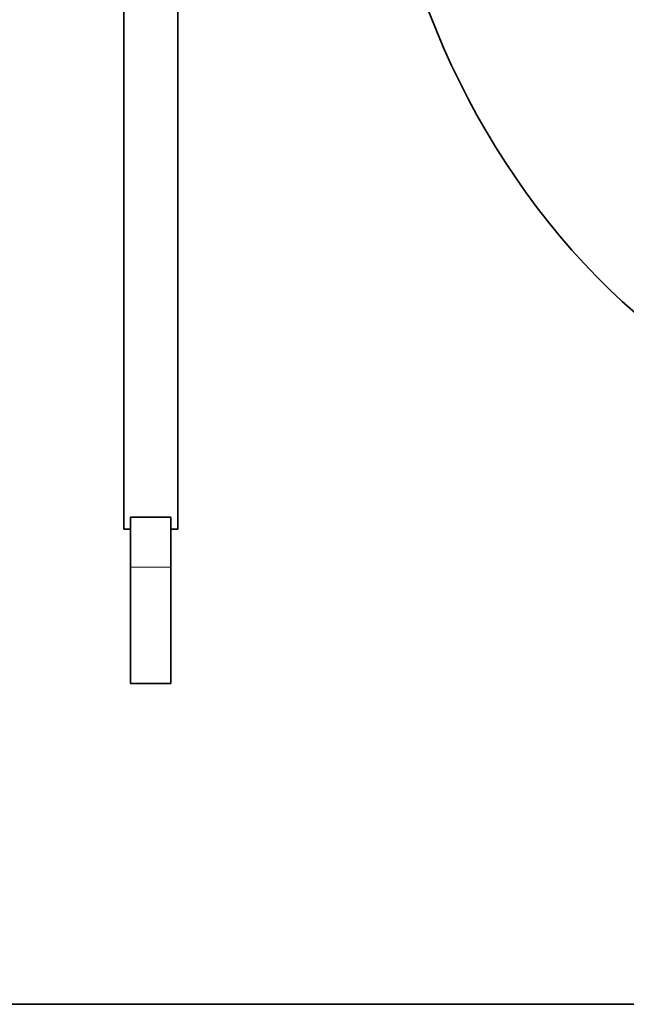
# Model space of a CAD drawing. Extents: x 0 to 10.8, y 0 to 8.3.
# Drawn here: x 5.2 to 7.7, y 0.2 to 4.3 of the extents above; entities that cross this region are included whole.
import ezdxf

# ---------------------------------------------------------------- set-up
doc = ezdxf.new("R2010")
doc.units = 0
doc.header["$MEASUREMENT"] = 0
doc.layers.get('0').update_dxf_attribs({"lineweight": 13})
doc.layers.add('1', color=7, linetype='Continuous', lineweight=13)

msp = doc.modelspace()

# ---------------------------------------------------------------- linework, layer by layer
at = {"color": 7, "lineweight": 35, "ltscale": 0.03937}
for p, q in [((5.6531, 6.8408), (5.6531, 2.1802)), ((5.8726, 6.8408), (5.8726, 2.1802))]:
    msp.add_line(p, q, dxfattribs=at)
at = {"color": 7, "lineweight": 35, "ltscale": 0.004116}
for p, q in [((5.8452, 2.2287), (5.6805, 2.2287)), ((5.8452, 1.5532), (5.6805, 1.5532))]:
    msp.add_line(p, q, dxfattribs=at)
at = {"color": 7, "lineweight": 35, "ltscale": 0.005066}
for p, q in [((5.6805, 2.026), (5.6805, 2.2287)), ((5.8452, 2.026), (5.8452, 2.2287))]:
    msp.add_line(p, q, dxfattribs=at)
at = {"color": 7, "lineweight": 35, "ltscale": 0.000685995}
for p, q in [((5.6805, 2.1802), (5.6531, 2.1802)), ((5.8726, 2.1802), (5.8452, 2.1802))]:
    msp.add_line(p, q, dxfattribs=at)
at = {"color": 7, "lineweight": 13, "ltscale": 0.004116}
msp.add_line((5.8452, 2.026), (5.6805, 2.026), dxfattribs=at)
at = {"color": 7, "lineweight": 35, "ltscale": 0.01182}
for p, q in [((5.6805, 2.026), (5.6805, 1.5532)), ((5.8452, 2.026), (5.8452, 1.5532))]:
    msp.add_line(p, q, dxfattribs=at)
at = {"color": 7, "lineweight": 35, "ltscale": 6.39622e-05}
for p, q in [((5.6805, 1.9914), (5.6805, 1.9889)), ((5.6805, 1.9889), (5.6805, 1.9863)), ((5.6805, 1.9804), (5.6805, 1.9778)), ((5.6805, 1.9778), (5.6805, 1.9753)), ((5.6805, 1.9537), (5.6805, 1.9512)), ((5.6805, 1.9512), (5.6805, 1.9486)), ((5.6805, 1.927), (5.6805, 1.9245)), ((5.6805, 1.9245), (5.6805, 1.9219)), ((5.6805, 1.916), (5.6805, 1.9134)), ((5.6805, 1.9134), (5.6805, 1.9109))]:
    msp.add_line(p, q, dxfattribs=at)
at = {"color": 7, "lineweight": 35, "ltscale": 0.000767546}
msp.add_line((5.6805, 1.9844), (5.6805, 1.9537), dxfattribs=at)
at = {"color": 7, "lineweight": 35, "ltscale": 0.000831509}
msp.add_line((5.6805, 1.9512), (5.6805, 1.9179), dxfattribs=at)
at = {"color": 7, "lineweight": 35, "ltscale": 0.03937}
msp.add_ellipse((8.4667, 4.7977), major_axis=(-0.9378, 2.1332), ratio=0.709077, start_param=6.283178, end_param=9.424771, dxfattribs=at)
at = {"layer": '1', "color": 7, "lineweight": 35, "ltscale": 0.03937}
msp.add_line((0.25, 0.25), (10.75, 0.25), dxfattribs=at)

doc.saveas('drawing.dxf')
